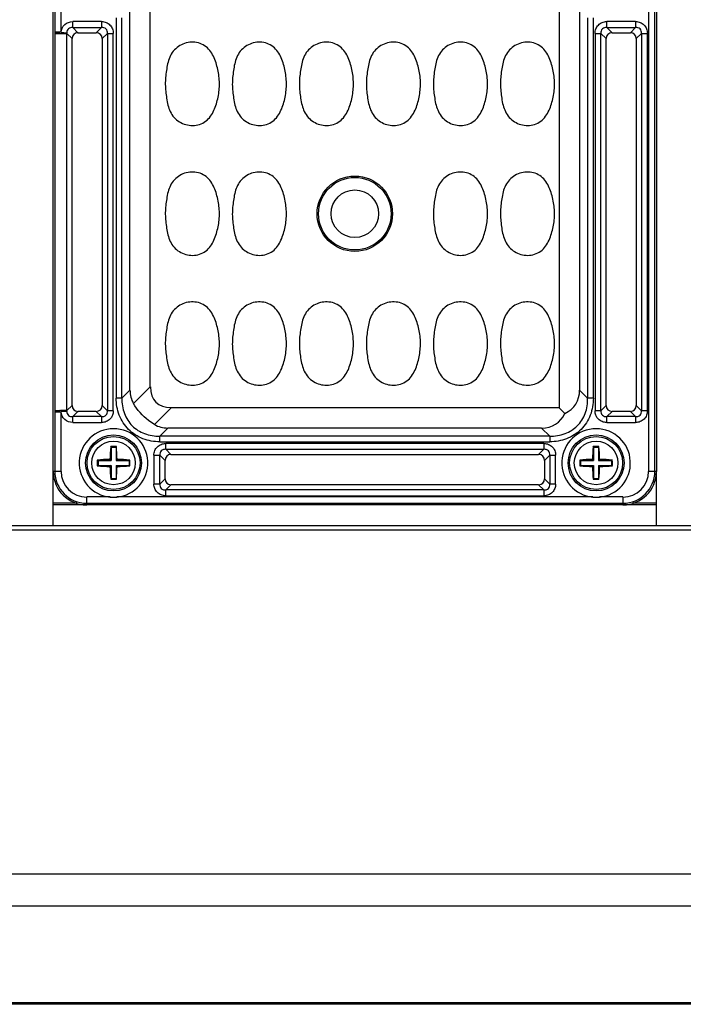
# Model space of a CAD drawing. Units: inches. Extents: x 12209 to 16927, y 346 to 4703.
# Drawn here: x 12957 to 13036, y 1609 to 1727 of the extents above; entities that cross this region are included whole.
import ezdxf

# ---------------------------------------------------------------- set-up
doc = ezdxf.new("R2010")
doc.units = ezdxf.units.IN
doc.layers.add('02___PRT_ALL_AXES', color=7, linetype='Continuous')

msp = doc.modelspace()

# ---------------------------------------------------------------- linework, layer by layer
at = {"color": 7, "linetype": 'Continuous'}
for p, q in [((12961.18, 1673.03), (12961.18, 1905.03)), ((13032.24, 1905.03), (13032.24, 1673.03)), ((13032.99, 1673.03), (13032.99, 1905.03)), ((13033.18, 1905.03), (13033.18, 1673.03)), ((12970.34, 1682.73), (12970.34, 1895.34)), ((12972.77, 1683.13), (12972.77, 1894.94)), ((13021.59, 1894.94), (13021.59, 1680.63)), ((13024.01, 1895.34), (13024.01, 1682.73)), ((12961.36, 1737.62), (12961.36, 1725.45)), ((12962.11, 1725.45), (12962.11, 1737.62)), ((12963.51, 1726.01), (12963.51, 1726.71)), ((12966.94, 1726.71), (12963.51, 1726.71)), ((12966.94, 1726.71), (12966.94, 1726.01)), ((12968.7, 1727.17), (12968.7, 1681.77)), ((12969.38, 1681.77), (12969.38, 1727.17)), ((13024.97, 1727.17), (13024.97, 1681.77)), ((13025.65, 1681.77), (13025.65, 1727.17)), ((13027.26, 1726.01), (13027.26, 1726.71)), ((13030.69, 1726.71), (13027.26, 1726.71)), ((13030.69, 1726.71), (13030.69, 1726.01)), ((12962.11, 1725.45), (12961.36, 1725.45)), ((12961.36, 1725.29), (12961.36, 1680.28)), ((12961.36, 1725.29), (12962.81, 1725.29)), ((12962.11, 1725.45), (12962.8, 1725.38)), ((12962.81, 1680.28), (12962.81, 1725.29)), ((12963.43, 1724.68), (12962.81, 1725.29)), ((12963.51, 1726.01), (12964.13, 1725.38)), ((12963.51, 1726.01), (12966.94, 1726.01)), ((12964.13, 1725.38), (12966.32, 1725.38)), ((12966.32, 1725.38), (12966.94, 1726.01)), ((12967.65, 1725.3), (12967.03, 1724.68)), ((12967.65, 1725.3), (12967.65, 1680.27)), ((12967.65, 1725.3), (12968.35, 1725.3)), ((12968.35, 1680.27), (12968.35, 1725.3)), ((13025.85, 1725.3), (13025.85, 1680.27)), ((13025.85, 1725.3), (13026.56, 1725.3)), ((13026.56, 1680.27), (13026.56, 1725.3)), ((13027.18, 1724.68), (13026.56, 1725.3)), ((13027.26, 1726.01), (13027.88, 1725.38)), ((13027.26, 1726.01), (13030.69, 1726.01)), ((13027.88, 1725.38), (13030.07, 1725.38)), ((13030.07, 1725.38), (13030.69, 1726.01)), ((13031.4, 1725.3), (13030.78, 1724.68)), ((13031.4, 1725.3), (13031.4, 1680.27)), ((13031.4, 1725.3), (13032.1, 1725.3)), ((13032.1, 1680.27), (13032.1, 1725.3)), ((12963.43, 1680.89), (12963.43, 1724.68)), ((12967.03, 1724.68), (12967.03, 1680.89)), ((13027.18, 1680.89), (13027.18, 1724.68)), ((13030.78, 1724.68), (13030.78, 1680.89)), ((12970.76, 1681.12), (12972.77, 1683.13)), ((12969.38, 1681.77), (12968.7, 1681.77)), ((12969.38, 1681.77), (12970.34, 1682.73)), ((13024.01, 1682.73), (13024.97, 1681.77)), ((13025.65, 1681.77), (13024.97, 1681.77)), ((12962.81, 1680.28), (12963.43, 1680.89)), ((12967.03, 1680.89), (12967.65, 1680.27)), ((12975.27, 1680.63), (12973.26, 1678.62)), ((13021.59, 1680.63), (12975.27, 1680.63)), ((13022.26, 1679.95), (13021.59, 1680.63)), ((13026.56, 1680.27), (13027.18, 1680.89)), ((13030.78, 1680.89), (13031.4, 1680.27)), ((12961.92, 1680.27), (12961.36, 1680.28)), ((12961.36, 1680.12), (12961.36, 1673.03)), ((12961.36, 1680.12), (12962.11, 1680.12)), ((12962.81, 1680.28), (12962.11, 1680.28)), ((12962.8, 1680.19), (12962.11, 1680.12)), ((12962.11, 1673.03), (12962.11, 1680.12)), ((12964.13, 1680.19), (12963.51, 1679.56)), ((12963.51, 1678.86), (12963.51, 1679.56)), ((12966.94, 1679.56), (12963.51, 1679.56)), ((12966.32, 1680.19), (12964.13, 1680.19)), ((12966.94, 1679.56), (12966.32, 1680.19)), ((12966.94, 1679.56), (12966.94, 1678.86)), ((12968.35, 1680.27), (12967.65, 1680.27)), ((13026.56, 1680.27), (13025.85, 1680.27)), ((13027.88, 1680.19), (13027.26, 1679.56)), ((13027.26, 1678.86), (13027.26, 1679.56)), ((13030.69, 1679.56), (13027.26, 1679.56)), ((13030.07, 1680.19), (13027.88, 1680.19)), ((13030.69, 1679.56), (13030.07, 1680.19)), ((13030.69, 1679.56), (13030.69, 1678.86)), ((13032.1, 1680.27), (13031.4, 1680.27)), ((12963.51, 1678.86), (12966.94, 1678.86)), ((12974.87, 1678.2), (12973.91, 1677.24)), ((13019.48, 1678.2), (12974.87, 1678.2)), ((13020.44, 1677.24), (13019.48, 1678.2)), ((13027.26, 1678.86), (13030.69, 1678.86)), ((12973.91, 1676.56), (12973.91, 1677.24)), ((13020.44, 1677.24), (12973.91, 1677.24)), ((13020.44, 1677.24), (13020.44, 1676.56)), ((12968.08, 1675.88), (12968.04, 1675.98)), ((12968.08, 1675.88), (12968.08, 1674.33)), ((12968.68, 1675.88), (12968.08, 1675.88)), ((12968.68, 1675.88), (12968.71, 1675.98)), ((12968.68, 1675.88), (12968.68, 1674.33)), ((12973.91, 1676.56), (13020.44, 1676.56)), ((12974.61, 1675.66), (12974.61, 1676.36)), ((13019.74, 1676.36), (12974.61, 1676.36)), ((13019.74, 1676.36), (13019.74, 1675.66)), ((13025.68, 1675.88), (13025.64, 1675.98)), ((13025.68, 1675.88), (13025.68, 1674.33)), ((13026.28, 1675.88), (13025.68, 1675.88)), ((13026.28, 1675.88), (13026.31, 1675.98)), ((13026.28, 1675.88), (13026.28, 1674.33)), ((12973.2, 1674.95), (12973.2, 1671.52)), ((12973.2, 1674.95), (12973.91, 1674.95)), ((12973.91, 1671.52), (12973.91, 1674.95)), ((12974.53, 1674.33), (12973.91, 1674.95)), ((12974.61, 1675.66), (12975.23, 1675.03)), ((12974.61, 1675.66), (13019.74, 1675.66)), ((12975.23, 1675.03), (13019.12, 1675.03)), ((13019.12, 1675.03), (13019.74, 1675.66)), ((13020.45, 1674.95), (13019.83, 1674.33)), ((13020.45, 1674.95), (13020.45, 1671.52)), ((13020.45, 1674.95), (13021.15, 1674.95)), ((13021.15, 1671.52), (13021.15, 1674.95)), ((12966.53, 1674.33), (12966.44, 1674.37)), ((12966.53, 1673.73), (12966.44, 1673.7)), ((12966.53, 1674.33), (12966.53, 1673.73)), ((12966.53, 1674.33), (12968.08, 1674.33)), ((12966.53, 1673.73), (12968.08, 1673.73)), ((12968.08, 1674.33), (12967.95, 1674.46)), ((12968.08, 1673.73), (12967.95, 1673.61)), ((12968.08, 1673.73), (12968.08, 1672.18)), ((12968.68, 1674.33), (12968.8, 1674.46)), ((12968.68, 1674.33), (12970.23, 1674.33)), ((12968.68, 1673.73), (12968.8, 1673.61)), ((12968.68, 1673.73), (12968.68, 1672.18)), ((12968.68, 1673.73), (12970.23, 1673.73)), ((12970.23, 1674.33), (12970.32, 1674.37)), ((12970.23, 1674.33), (12970.23, 1673.73)), ((12970.23, 1673.73), (12970.32, 1673.7)), ((12974.53, 1672.14), (12974.53, 1674.33)), ((13019.83, 1674.33), (13019.83, 1672.14)), ((13024.13, 1674.33), (13024.04, 1674.37)), ((13024.13, 1673.73), (13024.04, 1673.7)), ((13024.13, 1674.33), (13024.13, 1673.73)), ((13024.13, 1674.33), (13025.68, 1674.33)), ((13024.13, 1673.73), (13025.68, 1673.73)), ((13025.68, 1674.33), (13025.55, 1674.46)), ((13025.68, 1673.73), (13025.55, 1673.61)), ((13025.68, 1673.73), (13025.68, 1672.18)), ((13026.28, 1674.33), (13026.4, 1674.46)), ((13026.28, 1674.33), (13027.83, 1674.33)), ((13026.28, 1673.73), (13026.4, 1673.61)), ((13026.28, 1673.73), (13026.28, 1672.18)), ((13026.28, 1673.73), (13027.83, 1673.73)), ((13027.83, 1674.33), (13027.92, 1674.37)), ((13027.83, 1674.33), (13027.83, 1673.73)), ((13027.83, 1673.73), (13027.92, 1673.7)), ((12962.11, 1673.03), (12961.18, 1673.03)), ((13033.18, 1673.03), (13032.24, 1673.03)), ((12968.08, 1672.18), (12968.04, 1672.09)), ((12968.08, 1672.18), (12968.68, 1672.18)), ((12968.68, 1672.18), (12968.71, 1672.09)), ((12973.91, 1671.52), (12973.2, 1671.52)), ((12973.91, 1671.52), (12974.53, 1672.14)), ((12975.23, 1671.44), (12974.61, 1670.81)), ((13019.12, 1671.44), (12975.23, 1671.44)), ((13019.74, 1670.81), (13019.12, 1671.44)), ((13019.83, 1672.14), (13020.45, 1671.52)), ((13021.15, 1671.52), (13020.45, 1671.52)), ((13025.68, 1672.18), (13025.64, 1672.09)), ((13025.68, 1672.18), (13026.28, 1672.18)), ((13026.28, 1672.18), (13026.31, 1672.09)), ((12965.18, 1669.03), (12965.18, 1669.97)), ((12967.98, 1669.97), (12965.18, 1669.97)), ((13025.58, 1669.97), (12968.77, 1669.97)), ((12974.61, 1670.11), (12974.61, 1670.81)), ((13019.74, 1670.81), (12974.61, 1670.81)), ((12974.61, 1670.11), (13019.74, 1670.11)), ((13019.74, 1670.81), (13019.74, 1670.11)), ((13029.18, 1669.97), (13026.37, 1669.97)), ((13029.18, 1669.97), (13029.18, 1669.03)), ((12965.18, 1669.22), (13029.18, 1669.22)), ((13029.18, 1669.03), (12965.18, 1669.03)), ((13198.18, 1666.53), (12718.18, 1666.53)), ((13198.18, 1666.03), (12718.18, 1666.03)), ((13198.18, 1624.94), (12718.18, 1624.94)), ((13198.18, 1621.13), (12718.18, 1621.13)), ((13198.18, 1609.61), (12718.18, 1609.61)), ((13198.18, 1609.42), (12718.18, 1609.42))]:
    msp.add_line(p, q, dxfattribs=at)
for centre, radius in [((12997.18, 1703.78), 4.5), ((12997.18, 1703.78), 4.33), ((12997.18, 1703.78), 2.84), ((12968.38, 1674.03), 3.34), ((12968.38, 1674.03), 3.16), ((13025.98, 1674.03), 3.34), ((13025.98, 1674.03), 3.16)]:
    msp.add_circle(centre, radius, dxfattribs=at)
for centre, radius, start, end in [((12970.28, 1725.29), 8.92, 178.9743, 179.9848), ((12959.65, 1724.99), 3.17, 5.4615, 7.0809), ((12970.28, 1680.28), 8.92, 180.0152, 181.0257), ((12959.65, 1680.58), 3.17, 352.9191, 354.5385), ((12968.38, 1674.03), 4.09, 275.594, 264.406), ((13025.98, 1674.03), 4.09, 275.594, 264.406), ((12994.59, 1673.72), 26.65, 175.1346, 178.4241), ((12968.38, 1665.89), 10.1, 88.0904, 91.9096), ((12942.08, 1673.72), 26.73, 1.5811, 4.8605), ((13052.19, 1673.72), 26.65, 175.1346, 178.4241), ((13025.98, 1665.89), 10.1, 88.0904, 91.9096), ((12999.68, 1673.72), 26.73, 1.5811, 4.8605), ((12977.45, 1674.03), 11.02, 178.2469, 180), ((12977.45, 1674.03), 11.02, 180.0001, 181.753), ((12968.69, 1647.73), 26.74, 91.5812, 94.8414), ((12968.69, 1700.26), 26.66, 265.1542, 268.4234), ((12994.67, 1674.35), 26.73, 181.5811, 184.8605), ((12942.16, 1674.35), 26.65, 355.1346, 358.4241), ((12968.07, 1647.81), 26.66, 85.1542, 88.4234), ((12968.06, 1700.34), 26.74, 271.5812, 274.8414), ((12959.3, 1674.03), 11.02, 0.0001, 1.753), ((12959.3, 1674.03), 11.02, 358.2469, 360), ((13035.05, 1674.03), 11.02, 178.2469, 180), ((13035.05, 1674.03), 11.02, 180.0001, 181.753), ((13026.29, 1647.73), 26.74, 91.5812, 94.8414), ((13026.29, 1700.26), 26.66, 265.1542, 268.4234), ((13052.27, 1674.35), 26.73, 181.5811, 184.8605), ((12999.76, 1674.35), 26.65, 355.1346, 358.4241), ((13025.67, 1647.81), 26.66, 85.1542, 88.4234), ((13025.66, 1700.34), 26.74, 271.5812, 274.8414), ((13016.9, 1674.03), 11.02, 0.0001, 1.753), ((13016.9, 1674.03), 11.02, 358.2469, 360), ((12965.18, 1673.03), 4, 180, 270), ((12965.18, 1673.03), 3.81, 180, 270), ((12965.18, 1673.03), 3.07, 180, 270), ((13029.18, 1673.03), 4, 270, 0), ((13029.18, 1673.03), 3.81, 270, 0), ((13029.18, 1673.03), 3.07, 270, 0), ((12968.38, 1682.18), 10.1, 268.0904, 271.9096), ((13025.98, 1682.18), 10.1, 268.0904, 271.9096), ((12968.38, 1678.31), 8.36, 267.2675, 272.7325), ((13025.98, 1678.31), 8.36, 267.2675, 272.7325)]:
    msp.add_arc(centre, radius, start, end, dxfattribs=at)
for centre, major_axis, ratio, start_param, end_param in [((12964.23, 1724.59), (-0.596, 0.596), 0.889126, -0.726775, 0.726775), ((12966.23, 1724.59), (0.596, 0.596), 0.889126, -0.726775, 0.726775), ((13027.98, 1724.59), (0.596, -0.596), 0.889126, 2.414818, 3.868368), ((13029.98, 1724.59), (0.596, 0.596), 0.889126, -0.726775, 0.726775), ((12982.77, 1690.63), (9.35, 9.35), 0.377964, -3.50296, -2.780226), ((12977.89, 1685.75), (7.05, 4.76), 0.566354, 2.776764, 3.11101), ((13016.46, 1685.75), (7.05, -4.76), 0.566354, -0.330784, 0.364829), ((12964.23, 1680.98), (0.596, 0.596), 0.889126, 2.414818, 3.868368), ((12966.23, 1680.98), (-0.596, 0.596), 0.889126, -3.868368, -2.414818), ((13027.98, 1680.98), (0.596, 0.596), 0.889126, 2.414818, 3.868368), ((13029.98, 1680.98), (0.596, -0.596), 0.889126, -0.726775, 0.726775), ((13016.46, 1685.75), (-4.76, 7.05), 0.566354, -3.506422, -2.810808), ((12977.89, 1685.75), (4.76, 7.05), 0.566354, -3.11101, -2.776764), ((12975.33, 1674.24), (0.596, -0.596), 0.889126, 2.414818, 3.868368), ((13019.03, 1674.24), (0.596, 0.596), 0.889126, -0.726775, 0.726775), ((12975.33, 1672.23), (0.596, 0.596), 0.889126, -3.868368, -2.414818), ((13019.03, 1672.23), (0.596, -0.596), 0.889126, -0.726775, 0.726775)]:
    msp.add_ellipse(centre, major_axis=major_axis, ratio=ratio, start_param=start_param, end_param=end_param, dxfattribs=at)
for points, knots in [([(12962.11, 1725.45), (12962.14, 1725.79), (12962.46, 1726.47), (12963.17, 1726.71), (12963.51, 1726.71)], [0, 0, 0, 0, 0.499919, 1, 1, 1, 1]), ([(12966.94, 1726.71), (12967.13, 1726.71), (12967.5, 1726.64), (12967.98, 1726.33), (12968.28, 1725.86), (12968.35, 1725.49), (12968.35, 1725.3)], [0, 0, 0, 0, 0.253762, 0.5, 0.746238, 1, 1, 1, 1]), ([(13025.85, 1725.3), (13025.85, 1725.49), (13025.92, 1725.86), (13026.23, 1726.33), (13026.7, 1726.64), (13027.07, 1726.71), (13027.26, 1726.71)], [0, 0, 0, 0, 0.253762, 0.5, 0.746238, 1, 1, 1, 1]), ([(13030.69, 1726.71), (13030.88, 1726.71), (13031.25, 1726.64), (13031.73, 1726.33), (13032.03, 1725.86), (13032.1, 1725.49), (13032.1, 1725.3)], [0, 0, 0, 0, 0.253762, 0.5, 0.746238, 1, 1, 1, 1]), ([(12961.36, 1725.45), (12961.37, 1725.43), (12961.44, 1725.39), (12961.58, 1725.35), (12961.82, 1725.32), (12962, 1725.31), (12962.11, 1725.3)], [0, 0, 0, 0, 0.086498, 0.277435, 0.596033, 1, 1, 1, 1]), ([(12962.11, 1725.3), (12962.26, 1725.3), (12962.49, 1725.31), (12962.73, 1725.35), (12962.8, 1725.38)], [0, 0, 0, 0, 0.658748, 1, 1, 1, 1]), ([(12963.51, 1726.01), (12963.42, 1726.01), (12963.24, 1726), (12962.99, 1725.88), (12962.83, 1725.65), (12962.8, 1725.47), (12962.8, 1725.38)], [0, 0, 0, 0, 0.247633, 0.499445, 0.751324, 1, 1, 1, 1]), ([(12967.65, 1725.3), (12967.66, 1725.4), (12967.64, 1725.59), (12967.5, 1725.85), (12967.23, 1726), (12967.04, 1726.01), (12966.94, 1726.01)], [0, 0, 0, 0, 0.248217, 0.499998, 0.751773, 1, 1, 1, 1]), ([(13027.26, 1726.01), (13027.17, 1726.01), (13026.97, 1726), (13026.71, 1725.85), (13026.56, 1725.59), (13026.55, 1725.4), (13026.56, 1725.3)], [0, 0, 0, 0, 0.248217, 0.499998, 0.751773, 1, 1, 1, 1]), ([(13031.4, 1725.3), (13031.41, 1725.4), (13031.39, 1725.59), (13031.25, 1725.85), (13030.98, 1726), (13030.79, 1726.01), (13030.69, 1726.01)], [0, 0, 0, 0, 0.248217, 0.499998, 0.751773, 1, 1, 1, 1]), ([(12980.93, 1718.11), (12981.01, 1718.66), (12981.06, 1719.77), (12980.82, 1721.14), (12980.49, 1722.2), (12980.13, 1722.95), (12979.61, 1723.61), (12978.91, 1724.07), (12978.1, 1724.28), (12977.26, 1724.25), (12976.46, 1723.98), (12975.77, 1723.51), (12975.24, 1722.86), (12974.92, 1722.08), (12974.75, 1721.27), (12974.67, 1720.73), (12974.64, 1720.45)], [0, 0, 0, 0, 0.125019, 0.250035, 0.312624, 0.375197, 0.437764, 0.500209, 0.562659, 0.625082, 0.687514, 0.749946, 0.812375, 0.874884, 0.937439, 1, 1, 1, 1]), ([(12988.93, 1718.11), (12989.01, 1718.66), (12989.06, 1719.77), (12988.82, 1721.14), (12988.49, 1722.2), (12988.13, 1722.95), (12987.61, 1723.61), (12986.91, 1724.07), (12986.1, 1724.28), (12985.26, 1724.25), (12984.46, 1723.98), (12983.77, 1723.51), (12983.24, 1722.86), (12982.92, 1722.08), (12982.75, 1721.27), (12982.67, 1720.73), (12982.64, 1720.45)], [0, 0, 0, 0, 0.125019, 0.250035, 0.312624, 0.375197, 0.437764, 0.500209, 0.562659, 0.625082, 0.687514, 0.749946, 0.812375, 0.874884, 0.937439, 1, 1, 1, 1]), ([(12996.93, 1718.11), (12997.01, 1718.66), (12997.06, 1719.77), (12996.82, 1721.14), (12996.49, 1722.2), (12996.13, 1722.95), (12995.61, 1723.61), (12994.91, 1724.07), (12994.1, 1724.28), (12993.26, 1724.25), (12992.46, 1723.98), (12991.77, 1723.51), (12991.24, 1722.86), (12990.92, 1722.08), (12990.75, 1721.27), (12990.67, 1720.73), (12990.64, 1720.45)], [0, 0, 0, 0, 0.125019, 0.250035, 0.312624, 0.375197, 0.437764, 0.500209, 0.562659, 0.625082, 0.687514, 0.749946, 0.812375, 0.874884, 0.937439, 1, 1, 1, 1]), ([(13004.93, 1718.11), (13005.01, 1718.66), (13005.06, 1719.77), (13004.82, 1721.14), (13004.49, 1722.2), (13004.13, 1722.95), (13003.61, 1723.61), (13002.91, 1724.07), (13002.1, 1724.28), (13001.26, 1724.25), (13000.46, 1723.98), (12999.77, 1723.51), (12999.24, 1722.86), (12998.92, 1722.08), (12998.75, 1721.27), (12998.67, 1720.73), (12998.64, 1720.45)], [0, 0, 0, 0, 0.125019, 0.250035, 0.312624, 0.375197, 0.437764, 0.500209, 0.562659, 0.625082, 0.687514, 0.749946, 0.812375, 0.874884, 0.937439, 1, 1, 1, 1]), ([(13012.93, 1718.11), (13013.01, 1718.66), (13013.06, 1719.77), (13012.82, 1721.14), (13012.49, 1722.2), (13012.13, 1722.95), (13011.61, 1723.61), (13010.91, 1724.07), (13010.1, 1724.28), (13009.26, 1724.25), (13008.46, 1723.98), (13007.77, 1723.51), (13007.24, 1722.86), (13006.92, 1722.08), (13006.75, 1721.27), (13006.67, 1720.73), (13006.64, 1720.45)], [0, 0, 0, 0, 0.125019, 0.250035, 0.312624, 0.375197, 0.437764, 0.500209, 0.562659, 0.625082, 0.687514, 0.749946, 0.812375, 0.874884, 0.937439, 1, 1, 1, 1]), ([(13020.93, 1718.11), (13021.01, 1718.66), (13021.06, 1719.77), (13020.82, 1721.14), (13020.49, 1722.2), (13020.13, 1722.95), (13019.61, 1723.61), (13018.91, 1724.07), (13018.1, 1724.28), (13017.26, 1724.25), (13016.46, 1723.98), (13015.77, 1723.51), (13015.24, 1722.86), (13014.92, 1722.08), (13014.75, 1721.27), (13014.67, 1720.73), (13014.64, 1720.45)], [0, 0, 0, 0, 0.125019, 0.250035, 0.312624, 0.375197, 0.437764, 0.500209, 0.562659, 0.625082, 0.687514, 0.749946, 0.812375, 0.874884, 0.937439, 1, 1, 1, 1]), ([(12974.64, 1720.45), (12974.6, 1720.18), (12974.55, 1719.63), (12974.56, 1718.8), (12974.65, 1717.97), (12974.77, 1717.15), (12974.97, 1716.35), (12975.32, 1715.59), (12975.88, 1714.96), (12976.6, 1714.53), (12977.4, 1714.3), (12978.24, 1714.3), (12979.04, 1714.56), (12979.72, 1715.06), (12980.2, 1715.74), (12980.54, 1716.5), (12980.78, 1717.3), (12980.89, 1717.84), (12980.93, 1718.11)], [0, 0, 0, 0, 0.062567, 0.125087, 0.187653, 0.250191, 0.312731, 0.375258, 0.437736, 0.500181, 0.562605, 0.625005, 0.687417, 0.749844, 0.812373, 0.874903, 0.937461, 1, 1, 1, 1]), ([(12982.64, 1720.45), (12982.6, 1720.18), (12982.55, 1719.63), (12982.56, 1718.8), (12982.65, 1717.97), (12982.77, 1717.15), (12982.97, 1716.35), (12983.32, 1715.59), (12983.88, 1714.96), (12984.6, 1714.53), (12985.4, 1714.3), (12986.24, 1714.3), (12987.04, 1714.56), (12987.72, 1715.06), (12988.2, 1715.74), (12988.54, 1716.5), (12988.78, 1717.3), (12988.89, 1717.84), (12988.93, 1718.11)], [0, 0, 0, 0, 0.062567, 0.125087, 0.187653, 0.250191, 0.312731, 0.375258, 0.437736, 0.500181, 0.562605, 0.625005, 0.687417, 0.749844, 0.812373, 0.874903, 0.937461, 1, 1, 1, 1]), ([(12990.64, 1720.45), (12990.6, 1720.18), (12990.55, 1719.63), (12990.56, 1718.8), (12990.65, 1717.97), (12990.77, 1717.15), (12990.97, 1716.35), (12991.32, 1715.59), (12991.88, 1714.96), (12992.6, 1714.53), (12993.4, 1714.3), (12994.24, 1714.3), (12995.04, 1714.56), (12995.72, 1715.06), (12996.2, 1715.74), (12996.54, 1716.5), (12996.78, 1717.3), (12996.89, 1717.84), (12996.93, 1718.11)], [0, 0, 0, 0, 0.062567, 0.125087, 0.187653, 0.250191, 0.312731, 0.375258, 0.437736, 0.500181, 0.562605, 0.625005, 0.687417, 0.749844, 0.812373, 0.874903, 0.937461, 1, 1, 1, 1]), ([(12998.64, 1720.45), (12998.6, 1720.18), (12998.55, 1719.63), (12998.56, 1718.8), (12998.65, 1717.97), (12998.77, 1717.15), (12998.97, 1716.35), (12999.32, 1715.59), (12999.88, 1714.96), (13000.6, 1714.53), (13001.4, 1714.3), (13002.24, 1714.3), (13003.04, 1714.56), (13003.72, 1715.06), (13004.2, 1715.74), (13004.54, 1716.5), (13004.78, 1717.3), (13004.89, 1717.84), (13004.93, 1718.11)], [0, 0, 0, 0, 0.062567, 0.125087, 0.187653, 0.250191, 0.312731, 0.375258, 0.437736, 0.500181, 0.562605, 0.625005, 0.687417, 0.749844, 0.812373, 0.874903, 0.937461, 1, 1, 1, 1]), ([(13006.64, 1720.45), (13006.6, 1720.18), (13006.55, 1719.63), (13006.56, 1718.8), (13006.65, 1717.97), (13006.77, 1717.15), (13006.97, 1716.35), (13007.32, 1715.59), (13007.88, 1714.96), (13008.6, 1714.53), (13009.4, 1714.3), (13010.24, 1714.3), (13011.04, 1714.56), (13011.72, 1715.06), (13012.2, 1715.74), (13012.54, 1716.5), (13012.78, 1717.3), (13012.89, 1717.84), (13012.93, 1718.11)], [0, 0, 0, 0, 0.062567, 0.125087, 0.187653, 0.250191, 0.312731, 0.375258, 0.437736, 0.500181, 0.562605, 0.625005, 0.687417, 0.749844, 0.812373, 0.874903, 0.937461, 1, 1, 1, 1]), ([(13014.64, 1720.45), (13014.6, 1720.18), (13014.55, 1719.63), (13014.56, 1718.8), (13014.65, 1717.97), (13014.77, 1717.15), (13014.97, 1716.35), (13015.32, 1715.59), (13015.88, 1714.96), (13016.6, 1714.53), (13017.4, 1714.3), (13018.24, 1714.3), (13019.04, 1714.56), (13019.72, 1715.06), (13020.2, 1715.74), (13020.54, 1716.5), (13020.78, 1717.3), (13020.89, 1717.84), (13020.93, 1718.11)], [0, 0, 0, 0, 0.062567, 0.125087, 0.187653, 0.250191, 0.312731, 0.375258, 0.437736, 0.500181, 0.562605, 0.625005, 0.687417, 0.749844, 0.812373, 0.874903, 0.937461, 1, 1, 1, 1]), ([(12980.93, 1702.61), (12981.01, 1703.16), (12981.06, 1704.27), (12980.82, 1705.64), (12980.49, 1706.7), (12980.13, 1707.45), (12979.61, 1708.11), (12978.91, 1708.57), (12978.1, 1708.78), (12977.26, 1708.75), (12976.46, 1708.48), (12975.77, 1708.01), (12975.24, 1707.36), (12974.92, 1706.58), (12974.75, 1705.77), (12974.67, 1705.23), (12974.64, 1704.95)], [0, 0, 0, 0, 0.125019, 0.250035, 0.312624, 0.375197, 0.437764, 0.500209, 0.562659, 0.625082, 0.687514, 0.749946, 0.812375, 0.874884, 0.937439, 1, 1, 1, 1]), ([(12988.93, 1702.61), (12989.01, 1703.16), (12989.06, 1704.27), (12988.82, 1705.64), (12988.49, 1706.7), (12988.13, 1707.45), (12987.61, 1708.11), (12986.91, 1708.57), (12986.1, 1708.78), (12985.26, 1708.75), (12984.46, 1708.48), (12983.77, 1708.01), (12983.24, 1707.36), (12982.92, 1706.58), (12982.75, 1705.77), (12982.67, 1705.23), (12982.64, 1704.95)], [0, 0, 0, 0, 0.125019, 0.250035, 0.312624, 0.375197, 0.437764, 0.500209, 0.562659, 0.625082, 0.687514, 0.749946, 0.812375, 0.874884, 0.937439, 1, 1, 1, 1]), ([(13012.93, 1702.61), (13013.01, 1703.16), (13013.06, 1704.27), (13012.82, 1705.64), (13012.49, 1706.7), (13012.13, 1707.45), (13011.61, 1708.11), (13010.91, 1708.57), (13010.1, 1708.78), (13009.26, 1708.75), (13008.46, 1708.48), (13007.77, 1708.01), (13007.24, 1707.36), (13006.92, 1706.58), (13006.75, 1705.77), (13006.67, 1705.23), (13006.64, 1704.95)], [0, 0, 0, 0, 0.125019, 0.250035, 0.312624, 0.375197, 0.437764, 0.500209, 0.562659, 0.625082, 0.687514, 0.749946, 0.812375, 0.874884, 0.937439, 1, 1, 1, 1]), ([(13020.93, 1702.61), (13021.01, 1703.16), (13021.06, 1704.27), (13020.82, 1705.64), (13020.49, 1706.7), (13020.13, 1707.45), (13019.61, 1708.11), (13018.91, 1708.57), (13018.1, 1708.78), (13017.26, 1708.75), (13016.46, 1708.48), (13015.77, 1708.01), (13015.24, 1707.36), (13014.92, 1706.58), (13014.75, 1705.77), (13014.67, 1705.23), (13014.64, 1704.95)], [0, 0, 0, 0, 0.125019, 0.250035, 0.312624, 0.375197, 0.437764, 0.500209, 0.562659, 0.625082, 0.687514, 0.749946, 0.812375, 0.874884, 0.937439, 1, 1, 1, 1]), ([(12974.64, 1704.95), (12974.6, 1704.68), (12974.55, 1704.13), (12974.56, 1703.3), (12974.65, 1702.47), (12974.77, 1701.65), (12974.97, 1700.85), (12975.32, 1700.09), (12975.88, 1699.46), (12976.6, 1699.03), (12977.4, 1698.8), (12978.24, 1698.8), (12979.04, 1699.06), (12979.72, 1699.56), (12980.2, 1700.24), (12980.54, 1701), (12980.78, 1701.8), (12980.89, 1702.34), (12980.93, 1702.61)], [0, 0, 0, 0, 0.062567, 0.125087, 0.187653, 0.250191, 0.312731, 0.375258, 0.437736, 0.500181, 0.562605, 0.625005, 0.687417, 0.749844, 0.812373, 0.874903, 0.937461, 1, 1, 1, 1]), ([(12982.64, 1704.95), (12982.6, 1704.68), (12982.55, 1704.13), (12982.56, 1703.3), (12982.65, 1702.47), (12982.77, 1701.65), (12982.97, 1700.85), (12983.32, 1700.09), (12983.88, 1699.46), (12984.6, 1699.03), (12985.4, 1698.8), (12986.24, 1698.8), (12987.04, 1699.06), (12987.72, 1699.56), (12988.2, 1700.24), (12988.54, 1701), (12988.78, 1701.8), (12988.89, 1702.34), (12988.93, 1702.61)], [0, 0, 0, 0, 0.062567, 0.125087, 0.187653, 0.250191, 0.312731, 0.375258, 0.437736, 0.500181, 0.562605, 0.625005, 0.687417, 0.749844, 0.812373, 0.874903, 0.937461, 1, 1, 1, 1]), ([(13006.64, 1704.95), (13006.6, 1704.68), (13006.55, 1704.13), (13006.56, 1703.3), (13006.65, 1702.47), (13006.77, 1701.65), (13006.97, 1700.85), (13007.32, 1700.09), (13007.88, 1699.46), (13008.6, 1699.03), (13009.4, 1698.8), (13010.24, 1698.8), (13011.04, 1699.06), (13011.72, 1699.56), (13012.2, 1700.24), (13012.54, 1701), (13012.78, 1701.8), (13012.89, 1702.34), (13012.93, 1702.61)], [0, 0, 0, 0, 0.062567, 0.125087, 0.187653, 0.250191, 0.312731, 0.375258, 0.437736, 0.500181, 0.562605, 0.625005, 0.687417, 0.749844, 0.812373, 0.874903, 0.937461, 1, 1, 1, 1]), ([(13014.64, 1704.95), (13014.6, 1704.68), (13014.55, 1704.13), (13014.56, 1703.3), (13014.65, 1702.47), (13014.77, 1701.65), (13014.97, 1700.85), (13015.32, 1700.09), (13015.88, 1699.46), (13016.6, 1699.03), (13017.4, 1698.8), (13018.24, 1698.8), (13019.04, 1699.06), (13019.72, 1699.56), (13020.2, 1700.24), (13020.54, 1701), (13020.78, 1701.8), (13020.89, 1702.34), (13020.93, 1702.61)], [0, 0, 0, 0, 0.062567, 0.125087, 0.187653, 0.250191, 0.312731, 0.375258, 0.437736, 0.500181, 0.562605, 0.625005, 0.687417, 0.749844, 0.812373, 0.874903, 0.937461, 1, 1, 1, 1]), ([(12980.93, 1687.11), (12981.01, 1687.66), (12981.06, 1688.77), (12980.82, 1690.14), (12980.49, 1691.2), (12980.13, 1691.95), (12979.61, 1692.61), (12978.91, 1693.07), (12978.1, 1693.28), (12977.26, 1693.25), (12976.46, 1692.98), (12975.77, 1692.51), (12975.24, 1691.86), (12974.92, 1691.08), (12974.75, 1690.27), (12974.67, 1689.73), (12974.64, 1689.45)], [0, 0, 0, 0, 0.125019, 0.250035, 0.312624, 0.375197, 0.437764, 0.500209, 0.562659, 0.625082, 0.687514, 0.749946, 0.812375, 0.874884, 0.937439, 1, 1, 1, 1]), ([(12988.93, 1687.11), (12989.01, 1687.66), (12989.06, 1688.77), (12988.82, 1690.14), (12988.49, 1691.2), (12988.13, 1691.95), (12987.61, 1692.61), (12986.91, 1693.07), (12986.1, 1693.28), (12985.26, 1693.25), (12984.46, 1692.98), (12983.77, 1692.51), (12983.24, 1691.86), (12982.92, 1691.08), (12982.75, 1690.27), (12982.67, 1689.73), (12982.64, 1689.45)], [0, 0, 0, 0, 0.125019, 0.250035, 0.312624, 0.375197, 0.437764, 0.500209, 0.562659, 0.625082, 0.687514, 0.749946, 0.812375, 0.874884, 0.937439, 1, 1, 1, 1]), ([(12996.93, 1687.11), (12997.01, 1687.66), (12997.06, 1688.77), (12996.82, 1690.14), (12996.49, 1691.2), (12996.13, 1691.95), (12995.61, 1692.61), (12994.91, 1693.07), (12994.1, 1693.28), (12993.26, 1693.25), (12992.46, 1692.98), (12991.77, 1692.51), (12991.24, 1691.86), (12990.92, 1691.08), (12990.75, 1690.27), (12990.67, 1689.73), (12990.64, 1689.45)], [0, 0, 0, 0, 0.125019, 0.250035, 0.312624, 0.375197, 0.437764, 0.500209, 0.562659, 0.625082, 0.687514, 0.749946, 0.812375, 0.874884, 0.937439, 1, 1, 1, 1]), ([(13004.93, 1687.11), (13005.01, 1687.66), (13005.06, 1688.77), (13004.82, 1690.14), (13004.49, 1691.2), (13004.13, 1691.95), (13003.61, 1692.61), (13002.91, 1693.07), (13002.1, 1693.28), (13001.26, 1693.25), (13000.46, 1692.98), (12999.77, 1692.51), (12999.24, 1691.86), (12998.92, 1691.08), (12998.75, 1690.27), (12998.67, 1689.73), (12998.64, 1689.45)], [0, 0, 0, 0, 0.125019, 0.250035, 0.312624, 0.375197, 0.437764, 0.500209, 0.562659, 0.625082, 0.687514, 0.749946, 0.812375, 0.874884, 0.937439, 1, 1, 1, 1]), ([(13012.93, 1687.11), (13013.01, 1687.66), (13013.06, 1688.77), (13012.82, 1690.14), (13012.49, 1691.2), (13012.13, 1691.95), (13011.61, 1692.61), (13010.91, 1693.07), (13010.1, 1693.28), (13009.26, 1693.25), (13008.46, 1692.98), (13007.77, 1692.51), (13007.24, 1691.86), (13006.92, 1691.08), (13006.75, 1690.27), (13006.67, 1689.73), (13006.64, 1689.45)], [0, 0, 0, 0, 0.125019, 0.250035, 0.312624, 0.375197, 0.437764, 0.500209, 0.562659, 0.625082, 0.687514, 0.749946, 0.812375, 0.874884, 0.937439, 1, 1, 1, 1]), ([(13020.93, 1687.11), (13021.01, 1687.66), (13021.06, 1688.77), (13020.82, 1690.14), (13020.49, 1691.2), (13020.13, 1691.95), (13019.61, 1692.61), (13018.91, 1693.07), (13018.1, 1693.28), (13017.26, 1693.25), (13016.46, 1692.98), (13015.77, 1692.51), (13015.24, 1691.86), (13014.92, 1691.08), (13014.75, 1690.27), (13014.67, 1689.73), (13014.64, 1689.45)], [0, 0, 0, 0, 0.125019, 0.250035, 0.312624, 0.375197, 0.437764, 0.500209, 0.562659, 0.625082, 0.687514, 0.749946, 0.812375, 0.874884, 0.937439, 1, 1, 1, 1]), ([(12974.64, 1689.45), (12974.6, 1689.18), (12974.55, 1688.63), (12974.56, 1687.8), (12974.65, 1686.97), (12974.77, 1686.15), (12974.97, 1685.35), (12975.32, 1684.59), (12975.88, 1683.96), (12976.6, 1683.53), (12977.4, 1683.3), (12978.24, 1683.3), (12979.04, 1683.56), (12979.72, 1684.06), (12980.2, 1684.74), (12980.54, 1685.5), (12980.78, 1686.3), (12980.89, 1686.84), (12980.93, 1687.11)], [0, 0, 0, 0, 0.062567, 0.125087, 0.187653, 0.250191, 0.312731, 0.375258, 0.437736, 0.500181, 0.562605, 0.625005, 0.687417, 0.749844, 0.812373, 0.874903, 0.937461, 1, 1, 1, 1]), ([(12982.64, 1689.45), (12982.6, 1689.18), (12982.55, 1688.63), (12982.56, 1687.8), (12982.65, 1686.97), (12982.77, 1686.15), (12982.97, 1685.35), (12983.32, 1684.59), (12983.88, 1683.96), (12984.6, 1683.53), (12985.4, 1683.3), (12986.24, 1683.3), (12987.04, 1683.56), (12987.72, 1684.06), (12988.2, 1684.74), (12988.54, 1685.5), (12988.78, 1686.3), (12988.89, 1686.84), (12988.93, 1687.11)], [0, 0, 0, 0, 0.062567, 0.125087, 0.187653, 0.250191, 0.312731, 0.375258, 0.437736, 0.500181, 0.562605, 0.625005, 0.687417, 0.749844, 0.812373, 0.874903, 0.937461, 1, 1, 1, 1]), ([(12990.64, 1689.45), (12990.6, 1689.18), (12990.55, 1688.63), (12990.56, 1687.8), (12990.65, 1686.97), (12990.77, 1686.15), (12990.97, 1685.35), (12991.32, 1684.59), (12991.88, 1683.96), (12992.6, 1683.53), (12993.4, 1683.3), (12994.24, 1683.3), (12995.04, 1683.56), (12995.72, 1684.06), (12996.2, 1684.74), (12996.54, 1685.5), (12996.78, 1686.3), (12996.89, 1686.84), (12996.93, 1687.11)], [0, 0, 0, 0, 0.062567, 0.125087, 0.187653, 0.250191, 0.312731, 0.375258, 0.437736, 0.500181, 0.562605, 0.625005, 0.687417, 0.749844, 0.812373, 0.874903, 0.937461, 1, 1, 1, 1]), ([(12998.64, 1689.45), (12998.6, 1689.18), (12998.55, 1688.63), (12998.56, 1687.8), (12998.65, 1686.97), (12998.77, 1686.15), (12998.97, 1685.35), (12999.32, 1684.59), (12999.88, 1683.96), (13000.6, 1683.53), (13001.4, 1683.3), (13002.24, 1683.3), (13003.04, 1683.56), (13003.72, 1684.06), (13004.2, 1684.74), (13004.54, 1685.5), (13004.78, 1686.3), (13004.89, 1686.84), (13004.93, 1687.11)], [0, 0, 0, 0, 0.062567, 0.125087, 0.187653, 0.250191, 0.312731, 0.375258, 0.437736, 0.500181, 0.562605, 0.625005, 0.687417, 0.749844, 0.812373, 0.874903, 0.937461, 1, 1, 1, 1]), ([(13006.64, 1689.45), (13006.6, 1689.18), (13006.55, 1688.63), (13006.56, 1687.8), (13006.65, 1686.97), (13006.77, 1686.15), (13006.97, 1685.35), (13007.32, 1684.59), (13007.88, 1683.96), (13008.6, 1683.53), (13009.4, 1683.3), (13010.24, 1683.3), (13011.04, 1683.56), (13011.72, 1684.06), (13012.2, 1684.74), (13012.54, 1685.5), (13012.78, 1686.3), (13012.89, 1686.84), (13012.93, 1687.11)], [0, 0, 0, 0, 0.062567, 0.125087, 0.187653, 0.250191, 0.312731, 0.375258, 0.437736, 0.500181, 0.562605, 0.625005, 0.687417, 0.749844, 0.812373, 0.874903, 0.937461, 1, 1, 1, 1]), ([(13014.64, 1689.45), (13014.6, 1689.18), (13014.55, 1688.63), (13014.56, 1687.8), (13014.65, 1686.97), (13014.77, 1686.15), (13014.97, 1685.35), (13015.32, 1684.59), (13015.88, 1683.96), (13016.6, 1683.53), (13017.4, 1683.3), (13018.24, 1683.3), (13019.04, 1683.56), (13019.72, 1684.06), (13020.2, 1684.74), (13020.54, 1685.5), (13020.78, 1686.3), (13020.89, 1686.84), (13020.93, 1687.11)], [0, 0, 0, 0, 0.062567, 0.125087, 0.187653, 0.250191, 0.312731, 0.375258, 0.437736, 0.500181, 0.562605, 0.625005, 0.687417, 0.749844, 0.812373, 0.874903, 0.937461, 1, 1, 1, 1]), ([(12973.91, 1676.56), (12973.23, 1676.56), (12971.84, 1676.79), (12970.07, 1677.92), (12968.93, 1679.7), (12968.7, 1681.08), (12968.7, 1681.77)], [0, 0, 0, 0, 0.250164, 0.499993, 0.749826, 1, 1, 1, 1]), ([(12969.38, 1681.77), (12969.36, 1681.15), (12969.54, 1679.93), (12970.52, 1678.38), (12972.07, 1677.4), (12973.29, 1677.22), (12973.91, 1677.24)], [0, 0, 0, 0, 0.257196, 0.5, 0.742804, 1, 1, 1, 1]), ([(13025.65, 1681.77), (13025.65, 1681.08), (13025.42, 1679.7), (13024.29, 1677.92), (13022.51, 1676.79), (13021.13, 1676.56), (13020.44, 1676.56)], [0, 0, 0, 0, 0.250164, 0.499993, 0.749826, 1, 1, 1, 1]), ([(13020.44, 1677.24), (13021.06, 1677.22), (13022.28, 1677.4), (13023.83, 1678.38), (13024.81, 1679.93), (13024.99, 1681.15), (13024.97, 1681.77)], [0, 0, 0, 0, 0.257196, 0.5, 0.742804, 1, 1, 1, 1]), ([(12973.26, 1678.62), (12973.01, 1678.77), (12972.03, 1679.44), (12971.22, 1680.35), (12970.76, 1681.12)], [0, 0, 0, 0, 0.248205, 1, 1, 1, 1]), ([(12961.9, 1680.26), (12961.83, 1680.25), (12961.71, 1680.24), (12961.54, 1680.21), (12961.43, 1680.17), (12961.37, 1680.14), (12961.36, 1680.12)], [0, 0, 0, 0, 0.363122, 0.663429, 0.878747, 1, 1, 1, 1]), ([(12962.11, 1680.27), (12962.08, 1680.28), (12962.02, 1680.27), (12961.95, 1680.28), (12961.92, 1680.27)], [0, 0, 0, 0, 0.503933, 1, 1, 1, 1]), ([(12963.51, 1678.86), (12963.17, 1678.86), (12962.46, 1679.1), (12962.14, 1679.78), (12962.11, 1680.12)], [0, 0, 0, 0, 0.500408, 1, 1, 1, 1]), ([(12962.8, 1680.19), (12962.72, 1680.22), (12962.59, 1680.24), (12962.43, 1680.26), (12962.33, 1680.26), (12962.23, 1680.27), (12962.15, 1680.27), (12962.12, 1680.27)], [0, 0, 0, 0, 0.403829, 0.541341, 0.688347, 0.842645, 1, 1, 1, 1]), ([(12962.8, 1680.19), (12962.8, 1680.1), (12962.83, 1679.92), (12962.99, 1679.69), (12963.24, 1679.57), (12963.42, 1679.56), (12963.51, 1679.56)], [0, 0, 0, 0, 0.249045, 0.501552, 0.752724, 1, 1, 1, 1]), ([(12968.35, 1680.27), (12968.35, 1680.08), (12968.28, 1679.71), (12967.98, 1679.24), (12967.5, 1678.93), (12967.13, 1678.86), (12966.94, 1678.86)], [0, 0, 0, 0, 0.253762, 0.5, 0.746238, 1, 1, 1, 1]), ([(12966.94, 1679.56), (12967.04, 1679.56), (12967.23, 1679.57), (12967.5, 1679.72), (12967.64, 1679.98), (12967.66, 1680.17), (12967.65, 1680.27)], [0, 0, 0, 0, 0.248217, 0.499998, 0.751773, 1, 1, 1, 1]), ([(13027.26, 1678.86), (13027.07, 1678.86), (13026.7, 1678.93), (13026.23, 1679.24), (13025.92, 1679.71), (13025.85, 1680.08), (13025.85, 1680.27)], [0, 0, 0, 0, 0.253762, 0.5, 0.746238, 1, 1, 1, 1]), ([(13026.56, 1680.27), (13026.55, 1680.17), (13026.56, 1679.98), (13026.71, 1679.72), (13026.97, 1679.57), (13027.17, 1679.56), (13027.26, 1679.56)], [0, 0, 0, 0, 0.248217, 0.499998, 0.751773, 1, 1, 1, 1]), ([(13032.1, 1680.27), (13032.1, 1680.08), (13032.03, 1679.71), (13031.73, 1679.24), (13031.25, 1678.93), (13030.88, 1678.86), (13030.69, 1678.86)], [0, 0, 0, 0, 0.253762, 0.5, 0.746238, 1, 1, 1, 1]), ([(13030.69, 1679.56), (13030.79, 1679.56), (13030.98, 1679.57), (13031.25, 1679.72), (13031.39, 1679.98), (13031.41, 1680.17), (13031.4, 1680.27)], [0, 0, 0, 0, 0.248217, 0.499998, 0.751773, 1, 1, 1, 1]), ([(12973.2, 1674.95), (12973.2, 1675.14), (12973.27, 1675.51), (12973.58, 1675.98), (12974.05, 1676.29), (12974.42, 1676.36), (12974.61, 1676.36)], [0, 0, 0, 0, 0.253762, 0.5, 0.746238, 1, 1, 1, 1]), ([(13019.74, 1676.36), (13019.93, 1676.36), (13020.3, 1676.29), (13020.78, 1675.98), (13021.08, 1675.51), (13021.15, 1675.14), (13021.15, 1674.95)], [0, 0, 0, 0, 0.253762, 0.5, 0.746238, 1, 1, 1, 1]), ([(12974.61, 1675.66), (12974.52, 1675.66), (12974.32, 1675.65), (12974.06, 1675.5), (12973.91, 1675.24), (12973.9, 1675.05), (12973.91, 1674.95)], [0, 0, 0, 0, 0.248217, 0.499998, 0.751773, 1, 1, 1, 1]), ([(13020.45, 1674.95), (13020.46, 1675.05), (13020.44, 1675.24), (13020.3, 1675.5), (13020.03, 1675.65), (13019.84, 1675.66), (13019.74, 1675.66)], [0, 0, 0, 0, 0.248217, 0.499998, 0.751773, 1, 1, 1, 1]), ([(12974.61, 1670.11), (12974.42, 1670.11), (12974.05, 1670.18), (12973.58, 1670.49), (12973.27, 1670.96), (12973.2, 1671.33), (12973.2, 1671.52)], [0, 0, 0, 0, 0.253762, 0.5, 0.746238, 1, 1, 1, 1]), ([(12973.91, 1671.52), (12973.9, 1671.42), (12973.91, 1671.23), (12974.06, 1670.97), (12974.32, 1670.82), (12974.52, 1670.81), (12974.61, 1670.81)], [0, 0, 0, 0, 0.248217, 0.499998, 0.751773, 1, 1, 1, 1]), ([(13021.15, 1671.52), (13021.15, 1671.33), (13021.08, 1670.96), (13020.78, 1670.49), (13020.3, 1670.18), (13019.93, 1670.11), (13019.74, 1670.11)], [0, 0, 0, 0, 0.253762, 0.5, 0.746238, 1, 1, 1, 1]), ([(13019.74, 1670.81), (13019.84, 1670.81), (13020.03, 1670.82), (13020.3, 1670.97), (13020.44, 1671.23), (13020.46, 1671.42), (13020.45, 1671.52)], [0, 0, 0, 0, 0.248217, 0.499998, 0.751773, 1, 1, 1, 1])]:
    msp.add_open_spline(points, degree=3, knots=knots, dxfattribs=at)
at = {"layer": '02___PRT_ALL_AXES', "color": 7, "linetype": 'Continuous'}
for p, q in [((12961.18, 1666.53), (12961.18, 1673.03)), ((13033.18, 1666.53), (13033.18, 1673.03)), ((12963.99, 1669.23), (12961.18, 1669.23)), ((12965.18, 1669.03), (12961.18, 1669.03)), ((13033.18, 1669.03), (13029.18, 1669.03)), ((13033.18, 1669.23), (13030.37, 1669.23))]:
    msp.add_line(p, q, dxfattribs=at)
for centre in [(12968.38, 1674.03), (13025.98, 1674.03)]:
    msp.add_circle(centre, 2.6, dxfattribs=at)

doc.saveas('drawing.dxf')
